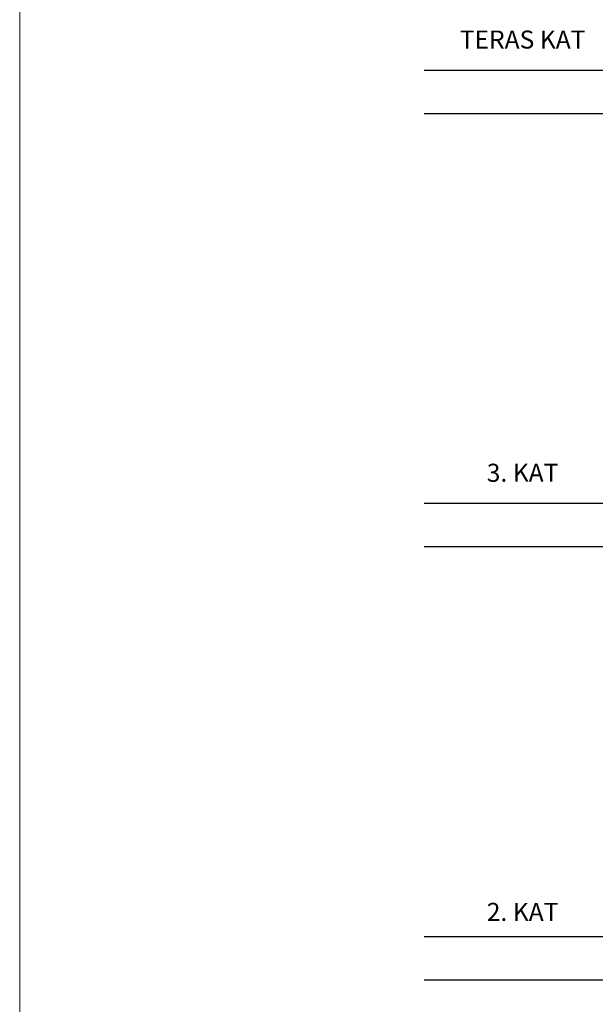
# Model space of a CAD drawing. Extents: x 53756 to 90473, y -153634 to -145455.
# Drawn here: x 77746 to 78145, y -146954 to -146272 of the extents above; entities that cross this region are included whole.
import ezdxf
from ezdxf.enums import TextEntityAlignment as Align

# ---------------------------------------------------------------- set-up
doc = ezdxf.new("R2010")
doc.units = 0
doc.header["$LTSCALE"] = 50
doc.header["$MEASUREMENT"] = 0
doc.layers.get('0').update_dxf_attribs({"linetype": 'CONTINUOUS', "lineweight": 20})
doc.layers.add('TITLE', color=254, linetype='CONTINUOUS')
doc.layers.add('YAZI', color=8, linetype='CONTINUOUS')
doc.styles.add('STY1', font='romanstw.shx', dxfattribs={"width": 0.7, "height": 4})

msp = doc.modelspace()

# ---------------------------------------------------------------- linework, layer by layer
at = {"color": 2}
msp.add_line((77746.17, -145498.62), (77746.17, -153623.23), dxfattribs=at)
at = {"layer": 'TITLE'}
for p, q in [((78026.16, -146307.21), (81007.32, -146307.21)), ((78026.16, -146337.21), (81007.32, -146337.21)), ((78026.16, -146607.21), (81007.32, -146607.21)), ((78026.16, -146637.21), (81007.32, -146637.21)), ((78026.16, -146907.21), (81007.32, -146907.21)), ((78026.16, -146937.21), (81007.32, -146937.21))]:
    msp.add_line(p, q, dxfattribs=at)

# ---------------------------------------------------------------- texts
at = {"layer": 'YAZI', "style": 'STY1'}
for s, p in [('TERAS KAT', (78094.41, -146292.32)), ('3. KAT', (78094.41, -146592.32)), ('2. KAT', (78094.41, -146896.43))]:
    msp.add_text(s, height=12.5, dxfattribs=at).set_placement(p, align=Align.CENTER)

doc.saveas('drawing.dxf')
